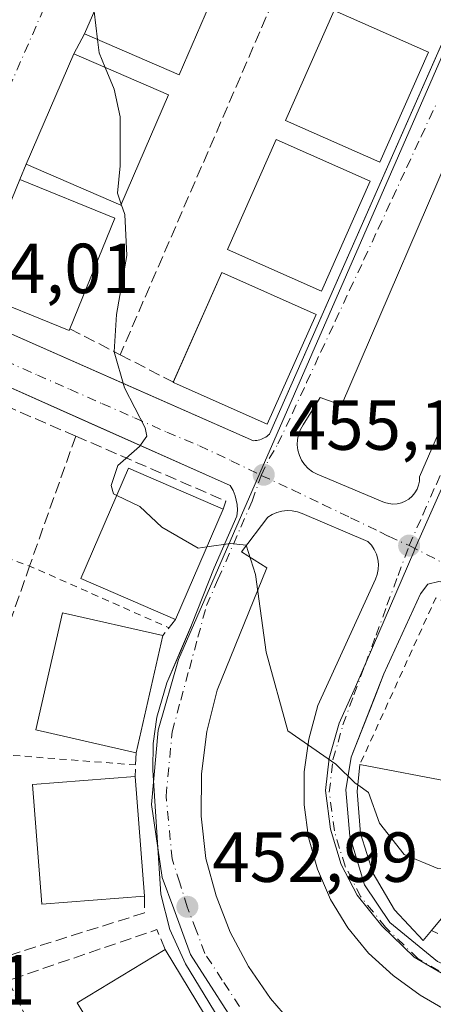
# Model space of a CAD drawing. Units: metres. Extents: x 607340 to 610812, y 4736206 to 4738574.
# Drawn here: x 607988 to 608046, y 4737848 to 4737987 of the extents above; entities that cross this region are included whole.
import ezdxf

# ---------------------------------------------------------------- set-up
doc = ezdxf.new("R2010")
doc.units = ezdxf.units.M
doc.header["$MEASUREMENT"] = 0
for name, pattern in [('DGN Style 2', [1.6480167562047852, 0.988810053722871, -0.6592067024819142]), ('DGN Style 3', [2.307223458686699, 1.648016756204785, -0.6592067024819142]), ('DGN Style 4', [2.6384748266838614, 1.318413404963828, -0.6592067024819142, 0.001648016756204785, -0.6592067024819142])]:
    doc.linetypes.add(name, pattern=pattern)
for name, color, linetype, lineweight in [('Alambrada', 7, 'DGN Style 2', 0), ('Curva de nivel normal', 30, 'Continuous', 0), ('Edificación Cxs', 1, 'Continuous', 13), ('Elemento construido', 1, 'Continuous', 0), ('Huerta CxS', 92, 'Continuous', 0), ('Muro lineal', 1, 'DGN Style 3', 13), ('Núcleo urbano CxS', 7, 'Continuous', 0), ('Punto de cota en terreno', 7, 'Continuous', 0), ('Rótulo de punto de cota en terreno', 7, 'Continuous', 0), ('Valla', 7, 'DGN Style 2', 0), ('Vegetación y arbolados urbanos CxS', 151, 'Continuous', 0), ('Vía urbana Cxs', 4, 'Continuous', 0), ('Vía urbana eje', 4, 'DGN Style 4', 0)]:
    doc.layers.add(name, color=color, linetype=linetype, lineweight=lineweight)
doc.styles.add('Style-Arial', font='txt')

# ---------------------------------------------------------------- blocks, each defined once
blk = doc.blocks.new('5PATER')
at = {"layer": 'Huerta CxS', "linetype": 'Continuous', "lineweight": 0}
h = blk.add_hatch(color=51, dxfattribs=at)
edge = h.paths.add_edge_path()
edge.add_ellipse((0, 0), major_axis=(-0.1095731443231308, -0.1110710700762829), ratio=0.9994222409660322, start_angle=0, end_angle=360)
blk = doc.blocks.new('*U46')
at = {"layer": 'Vía urbana Cxs', "color": 4, "linetype": 'Continuous', "lineweight": 0}
for points in [[(608003.8701, 4738001.0701, 459.3062000000064), (607997.0900999998, 4737985.470100001, 460.4817000000039), (607995.5900999998, 4737982.620100001, 459.4759999999952), (607988.8400999998, 4737967.0101, 459.266499999998), (607987.9101, 4737964.870100001, 459.4930000000023)], [(607979.9200999998, 4737945.9901, 456.2983999999997), (608003.5532000001, 4737935.5722, 455.7856999999931), (608020.9801000003, 4737927.890100001, 456.0718000000052), (608021.2100999998, 4737927.9001, 456.0957000000053), (608021.4401000004, 4737927.920100001, 456.1294999999955), (608021.6601, 4737927.960100001, 456.1824000000051), (608021.8800999997, 4737928.020099999, 456.2548999999999), (608022.1001000004, 4737928.090100001, 456.3371000000043), (608022.3101000005, 4737928.1801, 456.4382000000041), (608022.5100999996, 4737928.280099999, 456.5463000000018), (608022.7100999998, 4737928.4001, 456.6328000000067), (608022.9001000002, 4737928.530099999, 456.7206000000006), (608023.0701000001, 4737928.670100001, 456.811400000006), (608023.2401000002, 4737928.8301, 456.9092999999993), (608047.9466000004, 4737984.815099999, 458.4165000000066)], [(608068.6310999999, 4738014.6768, 456.8545000000013), (608033.4413999999, 4737932.920399999, 455.9055999999982), (608030.3986999998, 4737933.978800001, 455.9164000000019), (608028.0174000004, 4737930.142300001, 455.8739999999962), (608027.6390000005, 4737929.488299999, 455.8727999999974), (608027.3696, 4737928.782299999, 455.9073000000063), (608027.2161999998, 4737928.042400001, 455.914300000004), (608027.1826999999, 4737927.287500001, 455.8714999999939), (608027.2699999996, 4737926.536900001, 455.8004999999976), (608027.4758000001, 4737925.809800001, 455.7369000000036), (608027.7948000003, 4737925.1248, 455.7121999999945), (608028.2188999997, 4737924.499399999, 455.7125999999989), (608028.7373000003, 4737923.9497, 455.7364999999991), (608029.3367, 4737923.489499999, 455.7832999999956), (608030.0017999997, 4737923.130799999, 455.8513999999996), (608039.5268000001, 4737919.1621, 456.5964999999997), (608040.1072000006, 4737918.9954, 456.4611000000005), (608040.7071000002, 4737918.9266, 456.3652000000002), (608041.3101000005, 4737918.957599999, 456.2969000000012), (608041.8997999998, 4737919.0876, 456.2434999999969), (608042.4600000001, 4737919.312999999, 456.1928999999946), (608042.9753000002, 4737919.627699999, 456.2350000000006), (608043.4318000004, 4737920.023, 456.2799999999989), (608043.8168000003, 4737920.488100001, 456.3179999999993), (608044.1200000001, 4737921.010399999, 456.3491999999969), (608044.3328, 4737921.575400001, 456.3754999999946), (608044.4496999999, 4737922.1678, 456.4008000000031), (608044.4672999998, 4737922.771400001, 456.4893000000012), (608061.9299, 4737962.882400001, 457.8938000000053)], [(608018.1101000002, 4737842.770099999, 454.2544999999955), (608011.3501000004, 4737853.860099999, 455.0987000000023), (608009.1501000002, 4737858.7301, 454.2051999999967), (608007.8800999997, 4737863.710100001, 454.1263000000035), (608006.7500999998, 4737881.2401, 454.851800000004), (608006.8101000005, 4737885.030099999, 455.5160000000033), (608007.3300999999, 4737888.780099999, 456.0831999999937), (608008.7301000003, 4737893.630100001, 456.7725999999967), (608010.5943999998, 4737897.978399999, 456.250199999995), (608012.1541999998, 4737901.6165, 455.9168999999966), (608012.2200999996, 4737901.770099999, 455.911500000002), (608015.4200999998, 4737909.870100001, 457.325800000006), (608018.6300999997, 4737917.220100001, 456.6521999999969), (608018.7001, 4737918.040100001, 456.5374000000011), (608018.6601, 4737918.860099999, 456.3307000000059), (608018.4001000002, 4737920.0701, 456.0605999999971), (608018.0900999998, 4737920.8301, 455.8945999999996), (608017.6901000004, 4737921.550100001, 455.7223999999987), (607999.4367000004, 4737929.681, 455.4259000000021), (607976.6300999997, 4737939.840100001, 455.4147999999987)], [(608048.6239, 4737847.076099999, 455.2520999999979), (608044.5447000006, 4737849.4158, 455.0813999999955), (608040.7451, 4737852.186600001, 454.9351000000024), (608037.2706000004, 4737855.3555, 455.132700000002), (608034.3180999998, 4737858.966800001, 455.5016000000033), (608031.8887, 4737862.9487, 456.0890000000073), (608030.0280999999, 4737867.226199999, 455.9872999999934), (608028.7715999996, 4737871.7183, 456.4833999999974), (608028.1427999996, 4737876.340299999, 456.5377000000008), (608028.1536999998, 4737881.004899999, 456.897100000002), (608028.8039999995, 4737885.6239, 457.141499999998), (608030.074, 4737890.386399999, 456.5568000000058), (608038.2231000002, 4737908.272299999, 457.0247999999993), (608038.4900000002, 4737908.952400001, 456.8568999999989), (608038.6424000004, 4737909.6669, 456.7146000000066), (608038.6763000004, 4737910.396600001, 456.5941000000021), (608038.5906999996, 4737911.122199999, 456.4900000000052), (608038.3879000006, 4737911.823999999, 456.397100000002), (608038.0734000001, 4737912.4834, 456.3105000000069), (608037.6556000002, 4737913.082699999, 456.3000999999931), (608037.1456000004, 4737913.605799999, 456.4339999999939), (608027.8852000004, 4737917.5746, 455.6346000000049), (608027.1931999996, 4737917.830900001, 455.6024999999936), (608026.4700999996, 4737917.9779, 455.5424999999959), (608025.733, 4737918.0122, 455.4863999999943), (608024.9993000003, 4737917.9329, 455.4348000000027), (608024.2866000002, 4737917.741900001, 455.3879000000015), (608023.6116000004, 4737917.443700001, 455.3493000000017), (608022.9903999995, 4737917.045399999, 455.3190999999933), (608019.2862, 4737912.150599999, 455.6003000000055), (608022.8580999998, 4737909.9016, 455.3392000000022), (608015.8465999998, 4737892.5714, 455.0420000000013), (608014.3798000002, 4737886.7327, 455.2823999999965), (608013.6206999999, 4737880.760600001, 454.6512999999978), (608013.5802999996, 4737874.740599999, 455.0197999999946), (608014.2591000004, 4737868.7588, 454.9407000000065), (608015.6848999998, 4737863.451900001, 454.9272000000056), (608017.6971000005, 4737858.338400001, 454.5801999999967), (608020.2703, 4737853.482899999, 453.5749999999971), (608023.3718999998, 4737848.946699999, 453.859500000006), (608026.9628999997, 4737844.7872, 453.3475000000035)], [(608047.1901000004, 4737907.9801, 456.6589999999997), (608045.6401000004, 4737907.5701, 456.517200000002), (608044.6201, 4737906.220100001, 457.0960999999952), (608039.4401000004, 4737894.880100001, 457.1291000000056), (608038.0833999999, 4737891.4387, 456.9841000000015), (608034.8000999996, 4737883.110099999, 458.327099999995), (608034.0500999996, 4737878.4801, 457.757500000007), (608034.6001000004, 4737871.9301, 457.945000000007), (608036.6700999998, 4737865.040100001, 457.2514999999985), (608040.2801000001, 4737859.6801, 457.0366999999969), (608047.0000999998, 4737854.170100001, 454.7308000000049)]]:
    blk.add_polyline3d(points, dxfattribs=at)

msp = doc.modelspace()

# ---------------------------------------------------------------- linework, layer by layer
at = {"layer": 'Alambrada', "color": 7, "linetype": 'DGN Style 2', "lineweight": 0, "extrusion": (0.3144265162709489, 0.8395301540438885, 0.4430858678820164), "elevation": 4168988.324924663, "flags": 128}
msp.add_lwpolyline([(1092407.037907477, -2060018.310292701), (1092383.682228605, -2060018.940870649), (1092362.149522773, -2060016.078450564)], dxfattribs=at)
at = {"layer": 'Alambrada', "color": 7, "linetype": 'DGN Style 2', "lineweight": 0, "extrusion": (-0.0787836948964945, 0.00619368670548697, 0.9968724931822778), "elevation": -18100.44906709846, "flags": 128}
msp.add_lwpolyline([(-4770960.248210594, 234084.1702946418), (-4770960.248210595, 234106.5690301874)], dxfattribs=at)
at = {"layer": 'Curva de nivel normal', "color": 30, "linetype": 'Continuous', "lineweight": 0, "elevation": 455, "flags": 128}
for points in [[(607998.9247000003, 4737984.6722), (607998.4574999996, 4737988.6165)], [(608000.0083, 4737980.7086), (607999.1500000004, 4737982.770099999), (607998.9247000003, 4737984.6722)], [(608002.2741, 4737961.378500001), (608001.75, 4737962.9101), (608002.1200000001, 4737966.790100001), (608002.1399999997, 4737973.700099999), (608001.29, 4737977.630100001), (608000.0083, 4737980.7086)], [(608001.6520999996, 4737920.1229), (608001.1799999997, 4737920.350099999), (608000.8300000001, 4737921.550100001), (608001.7800000003, 4737924.380100001), (608004.8700000001, 4737927.0701), (608005.8799999999, 4737928.520099999), (608005.6600000003, 4737929.690099999), (608002.75, 4737935.360099999), (608001.2800000003, 4737940.450099999), (608001.6100000005, 4737945.770099999), (608003.0800000001, 4737954.0801), (608002.7800000003, 4737959.9001), (608002.2741, 4737961.378500001)], [(608014.3792000003, 4737912.8441), (608013.1399999997, 4737912.6601), (608008.0199999996, 4737915.6501), (608004.9000000004, 4737918.5601), (608001.6520999996, 4737920.1229)], [(608035.7324000001, 4737879.158399999), (608035.3499999996, 4737879.4301), (608032.6500000004, 4737882.100099999), (608025.8300000001, 4737886.8101), (608022.7999999998, 4737897.9801), (608021.29, 4737908.9301), (608019.9600000001, 4737913.120100001), (608017.7199999997, 4737913.340100001), (608014.3792000003, 4737912.8441)], [(608051.7379999999, 4737866.972800001), (608047.0700000003, 4737867.360099999), (608042.3099999996, 4737869.340100001), (608038.7999999998, 4737873.7601), (608037.25, 4737878.0801), (608035.7324000001, 4737879.158399999)]]:
    msp.add_lwpolyline(points, dxfattribs=at)
at = {"layer": 'Edificación Cxs', "color": 1, "linetype": 'Continuous', "lineweight": 13, "extrusion": (0.1288594411829273, -0.05698063879157602, 0.990024470011185), "elevation": -191166.6468997323, "flags": 128}
msp.add_lwpolyline([(4579142.313102712, 1346533.325805039), (4579142.313102712, 1346518.614904819)], dxfattribs=at)
at = {"layer": 'Edificación Cxs', "color": 1, "linetype": 'Continuous', "lineweight": 13, "flags": 128}
for points, elevation in [([(607995.0000999998, 4737943.7401), (607994.8901000004, 4737943.4801), (607981.4301000005, 4737948.970100001), (607987.9101, 4737964.870100001), (608001.3701, 4737959.380100001)], 459.4930000000023), ([(608029.8300999999, 4737945.770099999), (608022.9401000004, 4737930.220100001), (608010.0800999999, 4737935.9301), (608009.6300999997, 4737936.130100001), (608016.5100999996, 4737951.6801)], 460.5175000000018), ([(608046.1601, 4737858.550100001), (608044.9901000002, 4737857.1501), (608040.9200999998, 4737861.5001), (608037.9200999998, 4737866.630100001), (608036.1201, 4737872.3101), (608035.6401000004, 4737878.2601), (608036.0301000001, 4737882.050100001), (608049.3800999997, 4737879.5101), (608049.8701, 4737873.050100001), (608052.1201, 4737865.7301)], 460.9171000000061)]:
    msp.add_lwpolyline(points, close=True, dxfattribs=dict(at, elevation=elevation))
at = {"layer": 'Edificación Cxs', "color": 1, "linetype": 'Continuous', "lineweight": 13, "extrusion": (0.06706154380828312, -0.1405977865910435, 0.9877930004549279), "elevation": -624916.097406058, "flags": 128}
msp.add_lwpolyline([(2588510.917328706, 3965703.728998023), (2588523.799097924, 3965714.919695992), (2588533.277223614, 3965703.714232876)], dxfattribs=at)
at = {"layer": 'Edificación Cxs', "color": 1, "linetype": 'Continuous', "lineweight": 13, "extrusion": (0.03519275244222393, -0.05056227034249436, 0.9981006597499837), "elevation": -217705.1509718022, "flags": 128}
msp.add_lwpolyline([(3205704.108259657, 3534670.598895908), (3205689.569934863, 3534661.755337848), (3205682.276918418, 3534673.811341099)], dxfattribs=at)
at = {"layer": 'Edificación Cxs', "color": 1, "linetype": 'Continuous', "lineweight": 13, "extrusion": (-0.5523912901064304, -0.4764761054118651, 0.6839841983453234), "elevation": -2593058.804050027, "flags": 128}
msp.add_lwpolyline([(-3190544.754779661, 2431909.445759805), (-3190545.200144872, 2431909.138561758), (-3190545.212751987, 2431909.177629782)], dxfattribs=at)
at = {"layer": 'Edificación Cxs', "color": 1, "linetype": 'Continuous', "lineweight": 13, "extrusion": (0.004676572166246801, 0.01079900762035568, 0.999930753156032), "elevation": 54465.88916868749, "flags": 128}
msp.add_lwpolyline([(608007.900063374, 4737606.257025152), (608001.1392010006, 4737590.646114865)], dxfattribs=at)
at = {"layer": 'Edificación Cxs', "color": 1, "linetype": 'Continuous', "lineweight": 13, "extrusion": (-0.01951291804200329, -0.08558840770156813, 0.9961394834542984), "elevation": -416916.3278335301, "flags": 128}
msp.add_lwpolyline([(-460352.1230546752, 4736204.185349015), (-460352.1230546752, 4736187.114010404)], dxfattribs=at)
at = {"layer": 'Edificación Cxs', "color": 1, "linetype": 'Continuous', "lineweight": 13, "extrusion": (-0.05937526178907995, 0.03501508456489197, 0.9976214322779918), "elevation": 130253.726066434, "flags": 128}
msp.add_lwpolyline([(-4389949.023491775, -1878461.04136986), (-4389953.617047318, -1878448.221296804), (-4389948.301485545, -1878444.508886829)], dxfattribs=at)
at = {"layer": 'Edificación Cxs', "color": 1, "linetype": 'Continuous', "lineweight": 13, "extrusion": (0.007276129092310888, -0.09414533446871017, 0.9955318749006516), "elevation": -441170.2017081434, "flags": 128}
msp.add_lwpolyline([(971280.2235653012, 4656088.836364588), (971280.223565301, 4656071.759516044)], dxfattribs=at)
at = {"layer": 'Edificación Cxs', "color": 1, "linetype": 'Continuous', "lineweight": 13, "extrusion": (-0.09339879770287118, -0.1931359386217262, 0.9767165268389612), "elevation": -971394.5000632985, "flags": 128}
msp.add_lwpolyline([(-1515262.862064878, 4424651.068720652), (-1515257.649673396, 4424645.324642107), (-1515259.889350482, 4424636.050120414)], dxfattribs=at)
at = {"layer": 'Edificación Cxs', "color": 1, "linetype": 'Continuous', "lineweight": 13, "extrusion": (0.01808287016669882, -0.02986444505391866, 0.9993903765436987), "elevation": -130043.1708486406, "flags": 128}
msp.add_lwpolyline([(2974068.996364319, 3735633.169988099), (2974068.996364318, 3735616.150244456)], dxfattribs=at)
at = {"layer": 'Edificación Cxs', "color": 1, "linetype": 'Continuous', "lineweight": 13}
for points in [[(608017.2301000003, 4737995.2601, 458.7021999999997), (608010.4501, 4737979.6601, 458.5868999999948), (607997.0900999998, 4737985.470100001, 460.4817000000039), (608003.8701, 4738001.0701, 459.3062000000064), (608017.2301000003, 4737995.2601, 458.7021999999997)], [(608045.7200999996, 4737982.860099999, 458.7880000000005), (608038.8501000004, 4737967.300100001, 459.4796000000061), (608025.5301000001, 4737973.190099999, 460.5706000000064), (608032.4001000002, 4737988.7501, 460.8607000000048)], [(608008.9501, 4737976.840100001, 458.5997999999963), (608002.2100999998, 4737961.2301, 458.2189999999973), (607988.8400999998, 4737967.0101, 459.266499999998), (607995.5900999998, 4737982.620100001, 459.4759999999952), (608008.9501, 4737976.840100001, 458.5997999999963)], [(608037.4901000002, 4737964.610099999, 459.4692000000068), (608030.6001000004, 4737949.0601, 459.2609999999986), (608017.2901, 4737954.960100001, 460.3239999999933), (608024.1700999998, 4737970.5101, 460.2981), (608037.4901000002, 4737964.610099999, 459.4692000000068)], [(607995.0000999998, 4737943.7401, 457.8203999999969), (607994.8901000004, 4737943.4801, 457.7097000000067), (607981.4301000005, 4737948.970100001, 458.6367000000028), (607987.9101, 4737964.870100001, 459.4930000000023), (608001.3701, 4737959.380100001, 457.9832000000025), (607995.0000999998, 4737943.7401, 457.8203999999969)], [(608009.9301000005, 4737902.5701, 457.8726000000024), (607996.5701000001, 4737908.370100001, 458.7912999999971), (608003.3201000001, 4737923.9801, 458.2648999999947), (608016.6901000004, 4737918.1801, 457.6723999999958)], [(608004.3800999997, 4737883.720100001, 457.3007000000071), (607990.1801000005, 4737886.960100001, 457.9737000000023), (607993.9600999998, 4737903.540100001, 457.974000000002), (608008.1601, 4737900.300100001, 458.7992999999988)], [(608046.1601, 4737858.550100001, 457.6950999999972), (608044.9901000002, 4737857.1501, 456.3233999999939), (608040.9200999998, 4737861.5001, 459.0375000000058), (608037.9200999998, 4737866.630100001, 459.2026000000042), (608036.1201, 4737872.3101, 459.9706000000006), (608035.6401000004, 4737878.2601, 459.688599999994), (608036.0301000001, 4737882.050100001, 459.7774999999965)], [(608005.5500999996, 4737863.4101, 455.6426999999967), (607991.0301000001, 4737862.290100001, 456.3105000000069), (607989.7200999996, 4737879.2501, 456.9024000000064), (608004.2401000002, 4737880.360099999, 457.2551999999997)], [(608017.3201000001, 4737841.3201, 455.4103000000032), (608004.8601000002, 4737833.780099999, 455.2021999999997), (607996.0401, 4737848.3301, 456.6061000000045), (608008.5100999996, 4737855.870100001, 456.0044999999955)]]:
    msp.add_polyline3d(points, dxfattribs=at)
for points in [[(608017.2301000003, 4737995.2601, 460.4817000000039), (608010.4501, 4737979.6601, 460.4817000000039), (607997.0900999998, 4737985.470100001, 460.4817000000039), (608003.8701, 4738001.0701, 460.4817000000039)], [(608045.7200999996, 4737982.860099999, 460.8607000000048), (608038.8501000004, 4737967.300100001, 460.8607000000048), (608025.5301000001, 4737973.190099999, 460.8607000000048), (608032.4001000002, 4737988.7501, 460.8607000000048)], [(608008.9501, 4737976.840100001, 459.4759999999952), (608002.2100999998, 4737961.2301, 459.4759999999952), (607988.8400999998, 4737967.0101, 459.4759999999952), (607995.5900999998, 4737982.620100001, 459.4759999999952)], [(608037.4901000002, 4737964.610099999, 460.3239999999933), (608030.6001000004, 4737949.0601, 460.3239999999933), (608017.2901, 4737954.960100001, 460.3239999999933), (608024.1700999998, 4737970.5101, 460.3239999999933)], [(608016.6901000004, 4737918.1801, 458.7912999999971), (608009.9301000005, 4737902.5701, 458.7912999999971), (607996.5701000001, 4737908.370100001, 458.7912999999971), (608003.3201000001, 4737923.9801, 458.7912999999971)], [(608008.1601, 4737900.300100001, 458.7992999999988), (608004.3800999997, 4737883.720100001, 458.7992999999988), (607990.1801000005, 4737886.960100001, 458.7992999999988), (607993.9600999998, 4737903.540100001, 458.7992999999988)], [(608005.5500999996, 4737863.4101, 457.2551999999997), (607991.0301000001, 4737862.290100001, 457.2551999999997), (607989.7200999996, 4737879.2501, 457.2551999999997), (608004.2401000002, 4737880.360099999, 457.2551999999997)], [(608017.3201000001, 4737841.3201, 456.6061000000045), (608004.8601000002, 4737833.780099999, 456.6061000000045), (607996.0401, 4737848.3301, 456.6061000000045), (608008.5100999996, 4737855.870100001, 456.6061000000045)]]:
    msp.add_3dface(points, dxfattribs=at)
at = {"layer": 'Elemento construido', "color": 1, "linetype": 'Continuous', "lineweight": 0}
for points in [[(607978.5900999998, 4737949.2501, 456.032600000006), (607978.4101, 4737948.440099999, 455.8291000000027), (607978.2600999996, 4737948.1501, 455.6858000000066), (607978.1801000005, 4737947.840100001, 455.6070000000037), (607978.1601, 4737947.5101, 455.5807999999961), (607978.3201000001, 4737946.9301, 455.571299999996), (607979.9200999998, 4737945.9901, 456.2983999999997), (608020.9801000003, 4737927.890100001, 456.0718000000052), (608021.2100999998, 4737927.9001, 456.0957000000053), (608021.4401000004, 4737927.920100001, 456.1294999999955), (608021.6601, 4737927.960100001, 456.1824000000051), (608021.8800999997, 4737928.020099999, 456.2548999999999), (608022.1001000004, 4737928.090100001, 456.3371000000043), (608022.3101000005, 4737928.1801, 456.4382000000041), (608022.5100999996, 4737928.280099999, 456.5463000000018), (608022.7100999998, 4737928.4001, 456.6328000000067), (608022.9001000002, 4737928.530099999, 456.7206000000006), (608023.0701000001, 4737928.670100001, 456.811400000006), (608023.2401000002, 4737928.8301, 456.9092999999993), (608072.4501, 4738040.340100001, 456.6465000000026)], [(608018.1101000002, 4737842.770099999, 454.2544999999955), (608011.3501000004, 4737853.860099999, 455.0987000000023), (608009.1501000002, 4737858.7301, 454.2051999999967), (608007.8800999997, 4737863.710100001, 454.1263000000035), (608006.7500999998, 4737881.2401, 454.851800000004), (608006.8101000005, 4737885.030099999, 455.5160000000033), (608007.3300999999, 4737888.780099999, 456.0831999999937), (608008.7301000003, 4737893.630100001, 456.7725999999967), (608012.2200999996, 4737901.770099999, 455.911500000002), (608015.4200999998, 4737909.870100001, 457.325800000006), (608018.6300999997, 4737917.220100001, 456.6521999999969), (608018.7001, 4737918.040100001, 456.5374000000011), (608018.6601, 4737918.860099999, 456.3307000000059), (608018.4001000002, 4737920.0701, 456.0605999999971), (608018.0900999998, 4737920.8301, 455.8945999999996), (608017.6901000004, 4737921.550100001, 455.7223999999987), (607976.6300999997, 4737939.840100001, 455.4147999999987), (607975.5701000001, 4737939.710100001, 455.3083999999944), (607974.6001000004, 4737939.270099999, 455.2927000000054), (607973.8101000005, 4737938.550100001, 455.3420999999944), (607973.4200999998, 4737937.950099999, 455.4043999999994)], [(608060.1001000004, 4737848.800100001, 453.0696999999927), (608062.7600999996, 4737848.8301, 453.0911999999954), (608064.2100999998, 4737849.190099999, 453.0776999999944), (608066.2801000001, 4737851.090100001, 453.2701999999991), (608074.6901000004, 4737863.1801, 454.5040000000009), (608088.6201, 4737883.170100001, 455.2554999999993), (608089.6201, 4737886.1601, 455.3301999999967), (608089.2500999998, 4737887.860099999, 455.4456999999966), (608088.6001000004, 4737889.1501, 455.4691000000021), (608086.6700999998, 4737890.4001, 455.730899999995), (608067.0500999996, 4737898.960100001, 456.4217000000062), (608048.9801000003, 4737907.6601, 456.6799000000028), (608047.1901000004, 4737907.9801, 456.6589999999997), (608045.6401000004, 4737907.5701, 456.517200000002), (608044.6201, 4737906.220100001, 457.0960999999952), (608039.4401000004, 4737894.880100001, 457.1291000000056), (608034.8000999996, 4737883.110099999, 458.327099999995), (608034.0500999996, 4737878.4801, 457.757500000007), (608034.6001000004, 4737871.9301, 457.945000000007), (608036.6700999998, 4737865.040100001, 457.2514999999985), (608040.2801000001, 4737859.6801, 457.0366999999969), (608047.0000999998, 4737854.170100001, 454.7308000000049), (608056.8201000001, 4737849.860099999, 453.4949999999953), (608060.1001000004, 4737848.800100001, 453.0696999999927)]]:
    msp.add_polyline3d(points, dxfattribs=at)
at = {"layer": 'Muro lineal', "color": 1, "linetype": 'DGN Style 3', "lineweight": 13, "extrusion": (-0.007304250002573888, -0.01690143041908176, 0.999830480422401), "elevation": -84062.91276955353, "flags": 128}
msp.add_lwpolyline([(-1321457.834249332, 4589656.393729502), (-1321457.834249332, 4589599.69230416)], dxfattribs=at)
at = {"layer": 'Muro lineal', "color": 1, "linetype": 'DGN Style 3', "lineweight": 13, "extrusion": (0.183171860566622, -0.0947972181430753, 0.9784996458501639), "elevation": -337328.3337970943, "flags": 128}
msp.add_lwpolyline([(4487277.299947424, 1602598.216239214), (4487277.299947424, 1602590.011573418)], dxfattribs=at)
at = {"layer": 'Muro lineal', "color": 1, "linetype": 'DGN Style 3', "lineweight": 13, "extrusion": (-0.268570344671663, 0.139183625211385, 0.9531515558587527), "elevation": 496587.0898685679, "flags": 128}
msp.add_lwpolyline([(-4486363.04698375, -1563230.817709026), (-4486363.046983749, -1563221.423447006)], dxfattribs=at)
at = {"layer": 'Muro lineal', "color": 1, "linetype": 'DGN Style 3', "lineweight": 13, "extrusion": (0.2427525025328302, 0.5093470538272958, 0.825612985164055), "elevation": 2561218.694976821, "flags": 128}
msp.add_lwpolyline([(1489557.354349198, -3746865.835628114), (1489579.358515181, -3746864.86032843), (1489579.223760847, -3746862.603474685)], dxfattribs=at)
at = {"layer": 'Muro lineal', "color": 1, "linetype": 'DGN Style 3', "lineweight": 13, "extrusion": (0.1846767741501333, 0.5286248597341298, 0.8285229307391392), "elevation": 2617247.086422421, "flags": 128}
msp.add_lwpolyline([(988621.4212099481, -3871727.170105078), (988598.3514356911, -3871725.161015547), (988598.3243006973, -3871723.676610908)], dxfattribs=at)
at = {"layer": 'Muro lineal', "color": 1, "linetype": 'DGN Style 3', "lineweight": 13, "extrusion": (0.1884358337154731, 0.2416662950706912, 0.951887250885713), "elevation": 1259998.061698123, "flags": 128}
msp.add_lwpolyline([(2433868.004793579, -3912299.639376668), (2433868.00479358, -3912296.615377183)], dxfattribs=at)
at = {"layer": 'Muro lineal', "color": 1, "linetype": 'DGN Style 3', "lineweight": 13, "extrusion": (-0.0005632066826417116, -0.01351696042637034, 0.999908483101861), "elevation": -63926.96003002532, "flags": 128}
msp.add_lwpolyline([(608004.5412306807, 4737452.427429487), (608004.401205075, 4737449.067122493)], dxfattribs=at)
at = {"layer": 'Muro lineal', "color": 1, "linetype": 'DGN Style 3', "lineweight": 13, "extrusion": (-0.0525305612675541, -0.2126241428443838, 0.9757210226353672), "elevation": -1038878.439125623, "flags": 128}
msp.add_lwpolyline([(-546103.3422719142, 4630283.293450459), (-546102.7786317957, 4630280.955276764), (-546121.0651686483, 4630269.557992686)], dxfattribs=at)
at = {"layer": 'Muro lineal', "color": 1, "linetype": 'DGN Style 3', "lineweight": 13, "extrusion": (-0.2108138780930175, 0.301922337540774, 0.9297313649099387), "elevation": 1302711.848990322, "flags": 128}
msp.add_lwpolyline([(-3210900.372757697, -3287858.487961406), (-3210901.011494705, -3287861.707613932), (-3210879.652569304, -3287868.316374379)], dxfattribs=at)
at = {"layer": 'Muro lineal', "color": 1, "linetype": 'DGN Style 3', "lineweight": 13}
for points in [[(607995.8400999998, 4737928.530099999, 455.7161999999954), (607989.3501000004, 4737910.280099999, 455.7229999999981), (607984.6401000004, 4737896.7501, 454.8242999999929), (607982.8701, 4737890.270099999, 455.1211999999941), (607981.6901000004, 4737880.850099999, 454.4600999999967), (607983.4501, 4737868.4901, 453.3277999999991), (607985.1300999997, 4737854.6501, 452.6343999999954)], [(607986.2901, 4737851.5001, 452.3852999999945), (607993.2001, 4737837.090100001, 452.6434000000008), (608002.0301000001, 4737825.3101, 452.3757999999943), (608012.0301000001, 4737814.710100001, 451.6877999999998), (608022.2001, 4737808.120100001, 452.7388000000064)]]:
    msp.add_polyline3d(points, dxfattribs=at)
at = {"layer": 'Núcleo urbano CxS', "color": 7, "linetype": 'Continuous', "lineweight": 0}
for points in [[(608075.8130999999, 4738046.834899999, 456.811400000006), (608070.7341, 4738035.197899999, 456.6564999999973), (608048.8406999996, 4737985.0547, 456.0626000000047), (608021.8727000002, 4737923.286900001, 455.141300000003), (608010.3711000001, 4737896.941500001, 454.4472999999998), (608007.4996999997, 4737886.901900001, 454.0625), (608006.5459000003, 4737876.3793, 453.668399999995), (608008.0733000003, 4737866.053300001, 453.2964000000065), (608009.7077000003, 4737861.621300001, 453.0715999999957), (608012.0916999998, 4737855.149900001, 452.8034999999945), (608019.9313000003, 4737842.910900001, 452.2525000000023), (608031.2159000002, 4737832.392300001, 451.5982999999979), (608045.4989, 4737825.6261, 450.8525999999983)], [(608048.8406999996, 4737985.0547, 456.0626000000047), (608021.8727000002, 4737923.286900001, 455.141300000003), (608010.3711000001, 4737896.941500001, 454.4472999999998), (608007.4996999997, 4737886.901900001, 454.0625), (608006.5459000003, 4737876.3793, 453.668399999995), (608008.0733000003, 4737866.053300001, 453.2964000000065), (608009.7077000003, 4737861.621300001, 453.0715999999957), (608012.0916999998, 4737855.149900001, 452.8034999999945), (608019.9313000003, 4737842.910900001, 452.2525000000023), (608031.2159000002, 4737832.392300001, 451.5982999999979), (608045.4989, 4737825.6261, 450.8525999999983), (608014.5493000001, 4737780.7293, 447.6901000000071), (607991.6608999996, 4737747.5231, 445.436400000006)], [(608051.3887, 4737850.3245, 452.9513000000007), (608043.7166999998, 4737854.785499999, 453.4998999999953), (608039.1173, 4737859.2499, 453.8255999999965), (608035.6272999998, 4737863.5755, 454.1117999999988), (608033.3947000002, 4737867.896500001, 454.3239000000031), (608031.8627000004, 4737872.918500001, 454.4622999999993), (608031.1667, 4737878.357899999, 454.6684999999998), (608031.6867000004, 4737882.9615, 454.8793000000006), (608033.0837000003, 4737887.909499999, 455.1233999999968), (608035.4222999997, 4737893.038100001, 455.3533000000025), (608043.6432999996, 4737912.174699999, 455.9315999999963), (608043.8273, 4737912.584100001, 455.936400000006), (608059.8916999997, 4737948.755700001, 455.8055000000023)], [(608059.8916999997, 4737948.755700001, 455.8055000000023), (608043.8273, 4737912.584100001, 455.936400000006), (608043.6432999996, 4737912.174699999, 455.9315999999963), (608035.4222999997, 4737893.038100001, 455.3533000000025), (608033.0837000003, 4737887.909499999, 455.1233999999968), (608031.6867000004, 4737882.9615, 454.8793000000006), (608031.1667, 4737878.357899999, 454.6684999999998), (608031.8627000004, 4737872.918500001, 454.4622999999993), (608033.3947000002, 4737867.896500001, 454.3239000000031), (608035.6272999998, 4737863.5755, 454.1117999999988), (608039.1173, 4737859.2499, 453.8255999999965), (608043.7166999998, 4737854.785499999, 453.4998999999953), (608051.3887, 4737850.3245, 452.9513000000007)]]:
    msp.add_polyline3d(points, dxfattribs=at)
at = {"layer": 'Valla', "color": 7, "linetype": 'DGN Style 2', "lineweight": 0, "extrusion": (0.04372470687727936, 0.04870252509816959, 0.997855808249648), "elevation": 257791.8082929871, "flags": 128}
msp.add_lwpolyline([(2712707.856658315, -3923283.225859814), (2712733.276788879, -3923275.748468927), (2712725.509852494, -3923250.952682923)], dxfattribs=at)
at = {"layer": 'Valla', "color": 7, "linetype": 'DGN Style 2', "lineweight": 0}
msp.add_polyline3d([(608046.1601, 4737858.550100001, 457.6950999999972), (608062.2301000003, 4737851.440099999, 454.2986999999994), (608087.0301000001, 4737886.4101, 455.8950999999943), (608070.6801000005, 4737894.220100001, 457.6652000000031)], dxfattribs=at)
at = {"layer": 'Vegetación y arbolados urbanos CxS', "color": 151, "linetype": 'Continuous', "lineweight": 0}
for points in [[(608075.8130999999, 4738046.834899999, 456.811400000006), (608070.7341, 4738035.197899999, 456.6564999999973), (608048.8406999996, 4737985.0547, 456.0626000000047), (608021.8727000002, 4737923.286900001, 455.141300000003), (608010.3711000001, 4737896.941500001, 454.4472999999998), (608007.4996999997, 4737886.901900001, 454.0625), (608006.5459000003, 4737876.3793, 453.668399999995), (608008.0733000003, 4737866.053300001, 453.2964000000065), (608009.7077000003, 4737861.621300001, 453.0715999999957), (608012.0916999998, 4737855.149900001, 452.8034999999945), (608019.9313000003, 4737842.910900001, 452.2525000000023), (608031.2159000002, 4737832.392300001, 451.5982999999979), (608045.4989, 4737825.6261, 450.8525999999983)], [(608048.5869000005, 4737824.2621, 450.7758999999933), (608045.4989, 4737825.6261, 450.8525999999983), (608031.2159000002, 4737832.392300001, 451.5982999999979), (608019.9313000003, 4737842.910900001, 452.2525000000023), (608012.0916999998, 4737855.149900001, 452.8034999999945), (608009.7077000003, 4737861.621300001, 453.0715999999957), (608008.0733000003, 4737866.053300001, 453.2964000000065), (608006.5459000003, 4737876.3793, 453.668399999995), (608007.4996999997, 4737886.901900001, 454.0625), (608010.3711000001, 4737896.941500001, 454.4472999999998), (608021.8727000002, 4737923.286900001, 455.141300000003), (608048.8406999996, 4737985.0547, 456.0626000000047)], [(608059.8916999997, 4737948.755700001, 455.8055000000023), (608043.8273, 4737912.584100001, 455.936400000006), (608043.6432999996, 4737912.174699999, 455.9315999999963), (608035.4222999997, 4737893.038100001, 455.3533000000025), (608033.0837000003, 4737887.909499999, 455.1233999999968), (608031.6867000004, 4737882.9615, 454.8793000000006), (608031.1667, 4737878.357899999, 454.6684999999998), (608031.8627000004, 4737872.918500001, 454.4622999999993), (608033.3947000002, 4737867.896500001, 454.3239000000031), (608035.6272999998, 4737863.5755, 454.1117999999988), (608039.1173, 4737859.2499, 453.8255999999965), (608043.7166999998, 4737854.785499999, 453.4998999999953), (608051.3887, 4737850.3245, 452.9513000000007)], [(608059.8916999997, 4737948.755700001, 455.8055000000023), (608043.8273, 4737912.584100001, 455.936400000006), (608043.6432999996, 4737912.174699999, 455.9315999999963), (608035.4222999997, 4737893.038100001, 455.3533000000025), (608033.0837000003, 4737887.909499999, 455.1233999999968), (608031.6867000004, 4737882.9615, 454.8793000000006), (608031.1667, 4737878.357899999, 454.6684999999998), (608031.8627000004, 4737872.918500001, 454.4622999999993), (608033.3947000002, 4737867.896500001, 454.3239000000031), (608035.6272999998, 4737863.5755, 454.1117999999988), (608039.1173, 4737859.2499, 453.8255999999965), (608043.7166999998, 4737854.785499999, 453.4998999999953), (608051.3887, 4737850.3245, 452.9513000000007)]]:
    msp.add_polyline3d(points, dxfattribs=at)
at = {"layer": 'Vía urbana Cxs', "color": 4, "linetype": 'Continuous', "lineweight": 0, "extrusion": (0.02748062840156277, 0.06322976445890162, 0.9976205751432391), "elevation": 316749.2334047878, "flags": 128}
msp.add_lwpolyline([(1330937.367332478, -4576745.427119918), (1330937.367332478, -4576728.376894107)], dxfattribs=at)
at = {"layer": 'Vía urbana Cxs', "color": 4, "linetype": 'Continuous', "lineweight": 0, "extrusion": (-0.1388263264192291, -0.2637700201965352, 0.9545431512186662), "elevation": -1333704.975978335, "flags": 128}
msp.add_lwpolyline([(-1668672.127327161, 4272579.005357801), (-1668672.127327161, 4272575.63134943)], dxfattribs=at)
at = {"layer": 'Vía urbana Cxs', "color": 4, "linetype": 'Continuous', "lineweight": 0, "extrusion": (-0.004888826295034724, -0.01130586347747434, 0.9999241355365345), "elevation": -56079.92834754304, "flags": 128}
msp.add_lwpolyline([(607990.5698331053, 4737651.387100939), (607983.8188895062, 4737635.776103186)], dxfattribs=at)
at = {"layer": 'Vía urbana Cxs', "color": 4, "linetype": 'Continuous', "lineweight": 0, "extrusion": (0.03850850029892045, 0.08861095764116371, 0.9953216533315469), "elevation": 443705.6503600331, "flags": 128}
msp.add_lwpolyline([(1330798.86872659, -4566188.968520948), (1330798.86872659, -4566186.624208204)], dxfattribs=at)
at = {"layer": 'Vía urbana Cxs', "color": 4, "linetype": 'Continuous', "lineweight": 0}
for points in [[(608068.6310999999, 4738014.6768, 456.8545000000013), (608033.4413999999, 4737932.920399999, 455.9055999999982), (608030.3986999998, 4737933.978800001, 455.9164000000019), (608028.0174000004, 4737930.142300001, 455.8739999999962), (608027.6390000005, 4737929.488299999, 455.8727999999974), (608027.3696, 4737928.782299999, 455.9073000000063), (608027.2161999998, 4737928.042400001, 455.914300000004), (608027.1826999999, 4737927.287500001, 455.8714999999939), (608027.2699999996, 4737926.536900001, 455.8004999999976), (608027.4758000001, 4737925.809800001, 455.7369000000036), (608027.7948000003, 4737925.1248, 455.7121999999945), (608028.2188999997, 4737924.499399999, 455.7125999999989), (608028.7373000003, 4737923.9497, 455.7364999999991), (608029.3367, 4737923.489499999, 455.7832999999956), (608030.0017999997, 4737923.130799999, 455.8513999999996), (608039.5268000001, 4737919.1621, 456.5964999999997), (608040.1072000006, 4737918.9954, 456.4611000000005), (608040.7071000002, 4737918.9266, 456.3652000000002), (608041.3101000005, 4737918.957599999, 456.2969000000012), (608041.8997999998, 4737919.0876, 456.2434999999969), (608042.4600000001, 4737919.312999999, 456.1928999999946), (608042.9753000002, 4737919.627699999, 456.2350000000006), (608043.4318000004, 4737920.023, 456.2799999999989), (608043.8168000003, 4737920.488100001, 456.3179999999993), (608044.1200000001, 4737921.010399999, 456.3491999999969), (608044.3328, 4737921.575400001, 456.3754999999946), (608044.4496999999, 4737922.1678, 456.4008000000031), (608044.4672999998, 4737922.771400001, 456.4893000000012), (608061.9299, 4737962.882400001, 457.8938000000053)], [(607978.5900999998, 4737949.2501, 456.032600000006), (607978.4101, 4737948.440099999, 455.8291000000027), (607978.2600999996, 4737948.1501, 455.6858000000066), (607978.1801000005, 4737947.840100001, 455.6070000000037), (607978.1601, 4737947.5101, 455.5807999999961), (607978.3201000001, 4737946.9301, 455.571299999996), (607979.9200999998, 4737945.9901, 456.2983999999997), (608003.5532000001, 4737935.5722, 455.7856999999931), (608020.9801000003, 4737927.890100001, 456.0718000000052), (608021.2100999998, 4737927.9001, 456.0957000000053), (608021.4401000004, 4737927.920100001, 456.1294999999955), (608021.6601, 4737927.960100001, 456.1824000000051), (608021.8800999997, 4737928.020099999, 456.2548999999999), (608022.1001000004, 4737928.090100001, 456.3371000000043), (608022.3101000005, 4737928.1801, 456.4382000000041), (608022.5100999996, 4737928.280099999, 456.5463000000018), (608022.7100999998, 4737928.4001, 456.6328000000067), (608022.9001000002, 4737928.530099999, 456.7206000000006), (608023.0701000001, 4737928.670100001, 456.811400000006), (608023.2401000002, 4737928.8301, 456.9092999999993), (608047.9466000004, 4737984.815099999, 458.4165000000066)], [(608018.6300999997, 4737917.220100001, 456.6521999999969), (608018.7001, 4737918.040100001, 456.5374000000011), (608018.6601, 4737918.860099999, 456.3307000000059), (608018.4001000002, 4737920.0701, 456.0605999999971), (608018.0900999998, 4737920.8301, 455.8945999999996), (608017.6901000004, 4737921.550100001, 455.7223999999987), (607999.4367000004, 4737929.681, 455.4259000000021), (607976.6300999997, 4737939.840100001, 455.4147999999987), (607975.5701000001, 4737939.710100001, 455.3083999999944), (607974.6001000004, 4737939.270099999, 455.2927000000054), (607973.8101000005, 4737938.550100001, 455.3420999999944), (607973.4200999998, 4737937.950099999, 455.4043999999994)], [(608018.1101000002, 4737842.770099999, 454.2544999999955), (608011.3501000004, 4737853.860099999, 455.0987000000023), (608009.1501000002, 4737858.7301, 454.2051999999967), (608007.8800999997, 4737863.710100001, 454.1263000000035), (608006.7500999998, 4737881.2401, 454.851800000004), (608006.8101000005, 4737885.030099999, 455.5160000000033), (608007.3300999999, 4737888.780099999, 456.0831999999937), (608008.7301000003, 4737893.630100001, 456.7725999999967), (608010.5943999998, 4737897.978399999, 456.250199999995), (608012.1541999998, 4737901.6165, 455.9168999999966), (608012.2200999996, 4737901.770099999, 455.911500000002), (608015.4200999998, 4737909.870100001, 457.325800000006), (608018.6300999997, 4737917.220100001, 456.6521999999969)], [(608030.074, 4737890.386399999, 456.5568000000058), (608038.2231000002, 4737908.272299999, 457.0247999999993), (608038.4900000002, 4737908.952400001, 456.8568999999989), (608038.6424000004, 4737909.6669, 456.7146000000066), (608038.6763000004, 4737910.396600001, 456.5941000000021), (608038.5906999996, 4737911.122199999, 456.4900000000052), (608038.3879000006, 4737911.823999999, 456.397100000002), (608038.0734000001, 4737912.4834, 456.3105000000069), (608037.6556000002, 4737913.082699999, 456.3000999999931), (608037.1456000004, 4737913.605799999, 456.4339999999939), (608027.8852000004, 4737917.5746, 455.6346000000049), (608027.1931999996, 4737917.830900001, 455.6024999999936), (608026.4700999996, 4737917.9779, 455.5424999999959), (608025.733, 4737918.0122, 455.4863999999943), (608024.9993000003, 4737917.9329, 455.4348000000027), (608024.2866000002, 4737917.741900001, 455.3879000000015), (608023.6116000004, 4737917.443700001, 455.3493000000017), (608022.9903999995, 4737917.045399999, 455.3190999999933), (608019.2862, 4737912.150599999, 455.6003000000055), (608022.8580999998, 4737909.9016, 455.3392000000022), (608015.8465999998, 4737892.5714, 455.0420000000013), (608014.3798000002, 4737886.7327, 455.2823999999965), (608013.6206999999, 4737880.760600001, 454.6512999999978), (608013.5802999996, 4737874.740599999, 455.0197999999946), (608014.2591000004, 4737868.7588, 454.9407000000065), (608015.6848999998, 4737863.451900001, 454.9272000000056), (608017.6971000005, 4737858.338400001, 454.5801999999967), (608020.2703, 4737853.482899999, 453.5749999999971), (608023.3718999998, 4737848.946699999, 453.859500000006), (608026.9628999997, 4737844.7872, 453.3475000000035)], [(608048.9801000003, 4737907.6601, 456.6799000000028), (608047.1901000004, 4737907.9801, 456.6589999999997), (608045.6401000004, 4737907.5701, 456.517200000002), (608044.6201, 4737906.220100001, 457.0960999999952), (608039.4401000004, 4737894.880100001, 457.1291000000056), (608038.0833999999, 4737891.4387, 456.9841000000015), (608034.8000999996, 4737883.110099999, 458.327099999995), (608034.0500999996, 4737878.4801, 457.757500000007), (608034.6001000004, 4737871.9301, 457.945000000007), (608036.6700999998, 4737865.040100001, 457.2514999999985), (608040.2801000001, 4737859.6801, 457.0366999999969), (608047.0000999998, 4737854.170100001, 454.7308000000049), (608056.8201000001, 4737849.860099999, 453.4949999999953), (608060.1001000004, 4737848.800100001, 453.0696999999927)], [(608048.6239, 4737847.076099999, 455.2520999999979), (608044.5447000006, 4737849.4158, 455.0813999999955), (608040.7451, 4737852.186600001, 454.9351000000024), (608037.2706000004, 4737855.3555, 455.132700000002), (608034.3180999998, 4737858.966800001, 455.5016000000033), (608031.8887, 4737862.9487, 456.0890000000073), (608030.0280999999, 4737867.226199999, 455.9872999999934), (608028.7715999996, 4737871.7183, 456.4833999999974), (608028.1427999996, 4737876.340299999, 456.5377000000008), (608028.1536999998, 4737881.004899999, 456.897100000002), (608028.8039999995, 4737885.6239, 457.141499999998), (608030.074, 4737890.386399999, 456.5568000000058)]]:
    msp.add_polyline3d(points, dxfattribs=at)
at = {"layer": 'Vía urbana eje', "color": 4, "linetype": 'DGN Style 4', "lineweight": 0, "extrusion": (0.9157958389926436, -0.4015902857583837, 0.006574470949029556), "elevation": -1345931.45092307, "flags": 128}
msp.add_lwpolyline([(4583245.287109968, 9303.31743455487), (4583254.896459534, 9304.348005855289), (4583259.695992148, 9303.981223954303), (4583264.501793107, 9304.490156568061), (4583278.915817454, 9304.941237179588), (4583283.711334078, 9304.31452110776), (4583288.525167017, 9305.120826871876), (4583293.333857789, 9304.938767382151), (4583298.138532572, 9304.96376362875), (4583302.935175374, 9305.325173027293), (4583307.730691999, 9304.727256333032), (4583312.544524938, 9305.160870151964), (4583317.26790249, 9305.633865910211), (4583321.992406218, 9305.428723151002), (4583326.703735801, 9306.11309497487), (4583331.427113355, 9305.667210592444), (4583336.133300771, 9306.007103246473), (4583340.852662333, 9305.697076139157), (4583350.301669792, 9305.94057649076), (4583355.017015365, 9306.118599046795), (4583359.736376928, 9306.300261312828), (4583364.451722502, 9306.50878320969), (4583369.157909917, 9306.603281167321), (4583373.881287469, 9306.542788455608), (4583378.601775208, 9306.478302867767)], dxfattribs=at)
at = {"layer": 'Vía urbana eje', "color": 4, "linetype": 'DGN Style 4', "lineweight": 0}
for points in [[(608043.0000999998, 4737913.040100001, 456.0020999999979), (608044.9200999998, 4737917.4001, 456.2094999999972), (608046.8501000004, 4737921.7501, 456.2756999999983), (608048.7600999996, 4737926.100099999, 457.3175999999949), (608050.6901000004, 4737930.470100001, 457.4303999999975), (608052.6001000004, 4737934.8301, 456.7878999999957), (608054.5301000001, 4737939.1801, 457.309699999998), (608056.4401000004, 4737943.550100001, 456.7483999999968), (608058.3701, 4737947.9101, 457.3706999999995), (608060.3000999996, 4737952.2601, 457.4018000000069), (608062.2100999998, 4737956.610099999, 456.6180000000023), (608064.1401000004, 4737960.9801, 457.6484999999957), (608066.0500999996, 4737965.340100001, 457.304999999993), (608067.9801000003, 4737969.690099999, 456.6135000000068), (608069.9101, 4737974.0601, 456.4072000000015), (608071.8201000001, 4737978.630100001, 456.1496999999945), (608075.6901000004, 4737987.770099999, 457.4548000000068), (608083.4101, 4738006.090100001, 458.0124999999971), (608085.3300999999, 4738010.6601, 457.7914000000019), (608089.1901000004, 4738019.8201, 458.6040999999968), (608091.1201, 4738024.390100001, 457.9931999999972), (608093.0500999996, 4738028.970100001, 458.1111999999994), (608096.9101, 4738038.110099999, 456.8975999999967)], [(608022.0834999997, 4737922.9783, 455.2115000000049), (608023.2154999999, 4737925.3485, 455.527900000001), (608024.4401000004, 4737927.420100001, 455.817200000005), (608026.4801000003, 4737931.7601, 456.6695999999939), (608028.5000999998, 4737936.110099999, 456.7893999999943), (608030.5100999996, 4737940.470100001, 457.0181000000011), (608032.5500999996, 4737944.8201, 456.1120999999985), (608034.5701000001, 4737949.170100001, 456.8255999999965), (608036.6001000004, 4737953.5101, 456.625), (608038.6201, 4737957.860099999, 456.563599999994), (608040.6401000004, 4737962.220100001, 456.7375999999931), (608042.6700999998, 4737966.5801, 456.1401000000042), (608044.6901000004, 4737970.9301, 456.8736999999965), (608046.7100999998, 4737975.270099999, 456.5993000000017)], [(607972.1201, 4737945.2401, 454.3291000000027), (607976.6901000004, 4737943.220100001, 454.4700000000012), (607981.2600999996, 4737941.210100001, 454.8678000000073), (607985.8501000004, 4737939.1801, 455.0835999999982), (607990.4200999998, 4737937.1801, 454.7793999999994), (607994.9801000003, 4737935.1601, 455.0391999999993), (607999.5500999996, 4737933.140100001, 454.9441999999981), (608004.1401000004, 4737931.130100001, 455.1714000000065), (608008.7100999998, 4737929.100099999, 455.3849000000046), (608013.3273, 4737927.1821, 455.2451000000001), (608017.8302999996, 4737925.0415, 455.4416999999958), (608022.0834999997, 4737922.9783, 455.2115000000049)], [(608019.0100999996, 4737847.790100001, 452.8941999999952), (608016.5701000001, 4737851.5601, 453.0163999999932), (608014.1001000004, 4737855.3301, 453.5676999999997), (608012.8701, 4737858.610099999, 453.1040000000066), (608011.6201, 4737861.920100001, 453.321299999996), (608010.5500999996, 4737865.3101, 454.0939999999973), (608009.4801000003, 4737868.690099999, 454.6967000000004), (608008.6201, 4737877.600099999, 454.0421000000061), (608009.4801000003, 4737886.6801, 454.804999999993), (608010.6901000004, 4737891.1501, 455.0629999999946), (608011.9101, 4737895.600099999, 454.7551999999997), (608013.1201, 4737900.0801, 455.0959000000003), (608014.3300999999, 4737904.540100001, 456.2293999999966), (608015.9600999998, 4737908.2401, 456.2756999999983), (608019.1901000004, 4737915.6601, 456.1923999999999), (608020.8000999996, 4737919.350099999, 455.6489000000002), (608022.0834999997, 4737922.9783, 455.2115000000049)], [(608022.0834999997, 4737922.9783, 455.2115000000049), (608026.4823000003, 4737920.9549, 455.423299999995), (608030.8003000002, 4737918.863100001, 455.6975999999996), (608034.7263000002, 4737916.9783, 456.0154000000039), (608038.8696999997, 4737914.9967, 456.1254000000045), (608040.0900999998, 4737914.370100001, 456.0970999999991), (608043.0000999998, 4737913.040100001, 456.0020999999979)], [(608063.1201, 4737844.360099999, 452.2035000000033), (608059.3901000004, 4737846.270099999, 452.4545999999973), (608055.6700999998, 4737848.1801, 452.9959999999992), (608051.9401000004, 4737850.090100001, 453.6742999999988), (608044.2600999996, 4737854.5701, 455.0518000000012), (608039.6700999998, 4737859.020099999, 456.1940999999933), (608036.1700999998, 4737863.340100001, 456.2220999999991), (608033.9401000004, 4737867.6801, 456.2341000000015), (608033.1700999998, 4737870.1801, 455.9033999999957), (608032.4200999998, 4737872.690099999, 455.4392999999982), (608032.0701000001, 4737875.420100001, 455.7465999999986), (608031.7100999998, 4737878.140100001, 456.0014999999985), (608032.2301000003, 4737882.7401, 456.1696999999986), (608032.9401000004, 4737885.220100001, 456.4309000000067), (608033.6401000004, 4737887.6801, 456.6705999999977), (608035.1901000004, 4737891.920100001, 456.3010999999969), (608036.7600999996, 4737896.140100001, 456.0798000000068), (608038.3201000001, 4737900.350099999, 456.4501000000019), (608039.8701, 4737904.590100001, 456.8325999999943), (608041.4401000004, 4737908.8101, 456.3047999999981), (608043.0000999998, 4737913.040100001, 456.0020999999979)], [(608043.0000999998, 4737913.040100001, 456.0020999999979), (608048.4600999998, 4737910.2601, 456.5081999999966), (608057.6001000004, 4737906.2601, 456.6820000000008), (608062.1700999998, 4737904.270099999, 456.2933000000049), (608066.7500999998, 4737902.270099999, 455.9738999999972), (608071.3201000001, 4737900.290100001, 456.2376999999979), (608075.8701, 4737898.290100001, 456.0034000000014), (608080.4401000004, 4737896.300100001, 456.007500000007), (608085.0100999996, 4737894.300100001, 455.7832999999956), (608088.1001000004, 4737892.340100001, 455.3292999999976), (608091.8000999996, 4737890.0101, 455.2173000000039), (608095.4801000003, 4737887.670100001, 455.0755000000063)]]:
    msp.add_polyline3d(points, dxfattribs=at)

# ---------------------------------------------------------------- block references
at = {"layer": 'Punto de cota en terreno', "color": 7, "linetype": 'Continuous', "lineweight": 0, "xscale": 10, "yscale": 10, "zscale": 10}
for p in [(608022.4299999997, 4737923.07, 455.1600000000035), (608043, 4737913.039999999, 456.0099999999948), (608011.6299999999, 4737861.92, 452.9900000000052)]:
    msp.add_blockref('5PATER', p, dxfattribs=at)
at = {"layer": 'Vía urbana Cxs', "color": 4, "linetype": 'Continuous', "lineweight": 0}
msp.add_blockref('*U46', (0, 0), dxfattribs=at)

# ---------------------------------------------------------------- texts
at = {"layer": 'Rótulo de punto de cota en terreno', "color": 7, "linetype": 'Continuous', "lineweight": 0, "style": 'Style-Arial'}
for s, p in [('454,01', (607975.6578000003, 4737948.7678)), ('455,16', (608025.9578, 4737926.597800001)), ('452,99', (608015.1578000003, 4737865.447799999)), ('450,21', (607960.9878000002, 4737848.0878))]:
    msp.add_text(s, height=7.000000000000002, dxfattribs=at).set_placement(p)

doc.saveas('drawing.dxf')
